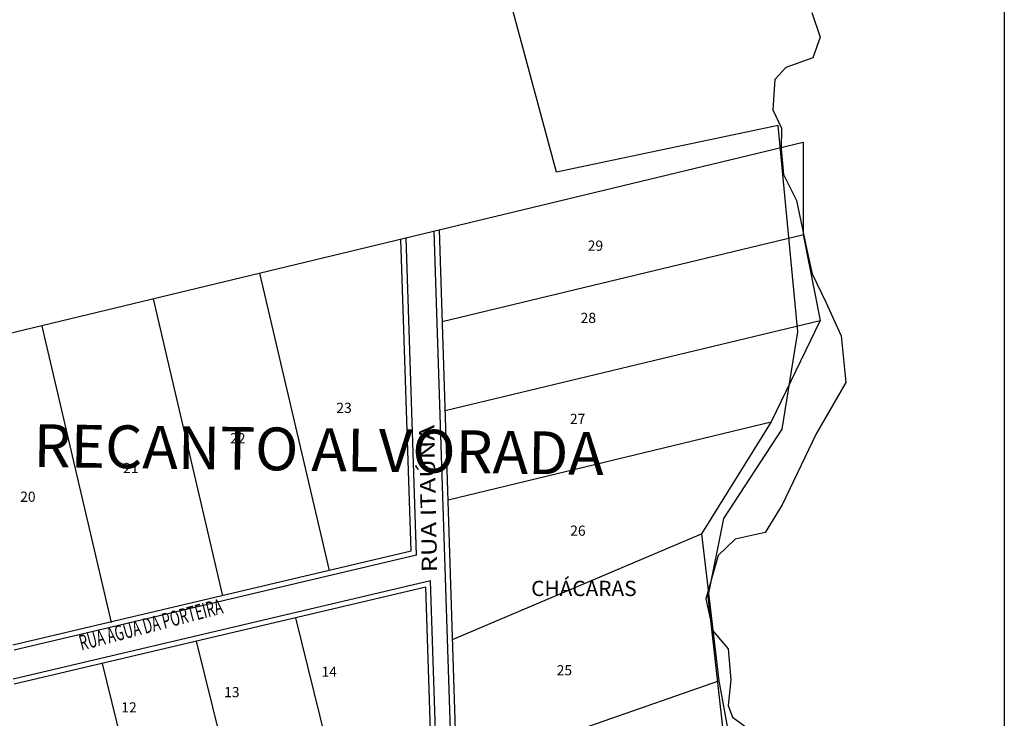
# Model space of a CAD drawing. Units: metres. Extents: x 423355 to 497533, y 7418034 to 7441460.
# Drawn here: x 438412 to 438799, y 7425693 to 7425967 of the extents above; entities that cross this region are included whole.
import ezdxf
from ezdxf.enums import TextEntityAlignment as Align

# ---------------------------------------------------------------- set-up
doc = ezdxf.new("R2010")
doc.units = ezdxf.units.M
for name, color, linetype in [('BAIRROS', 1, 'Continuous'), ('DESENHO_LOTES', 3, 'Continuous'), ('DESENHO_QUADRAS', 2, 'Continuous'), ('MALHA_COORD_UTM', 8, 'Continuous'), ('MEIO_FIO', 8, 'Continuous'), ('NOME_BAIRROS', 1, 'Continuous'), ('NOME_LOTES', 7, 'Continuous'), ('NOME_QUADRAS', 7, 'Continuous'), ('NOME_RUAS', 7, 'Continuous'), ('RIOS', 5, 'Continuous')]:
    doc.layers.add(name, color=color, linetype=linetype)
doc.styles.add('ARIAL', font='arial.ttf')

msp = doc.modelspace()

# ---------------------------------------------------------------- linework, layer by layer
at = {"layer": 'BAIRROS'}
msp.add_lwpolyline([(438691.3094, 7425664.6695), (438682.881, 7425740.525), (438688.993, 7425771.0851), (438711.9132, 7425806.2293), (438718.0252, 7425844.4295), (438710.3851, 7425925.4139), (438623.2887, 7425907.0778), (438585.1064, 7426048.8978), (438398.1774, 7426009.8826), (438204.521, 7425969.0592), (437921.1694, 7425908.6058), (437951.901, 7425885.2578), (438049.0175, 7425811.4744), (438294.3866, 7425625.0577), (438383.8044, 7425557.1234), (438391.7957, 7425551.0521), (438405.9698, 7425546.7998), (438670.6569, 7425637.3845), (438693.5771, 7425644.2606), (438691.3094, 7425664.6695)], close=True, dxfattribs=at)
at = {"layer": 'DESENHO_LOTES'}
for p, q in [((438578.4335, 7425848.4497), (438720.3789, 7425882.6183)), ((438534.117, 7425750.6316), (438506.7634, 7425867.4574)), ((438492.2676, 7425740.7506), (438464.9568, 7425857.3938)), ((438579.5578, 7425813.4678), (438726.7532, 7425848.9001)), ((438448.51, 7425730.2467), (438421.2695, 7425846.5894)), ((438580.682, 7425778.4858), (438707.5579, 7425809.0269)), ((438582.4487, 7425723.5142), (438680.1824, 7425765.0662)), ((438552.1704, 7425606.0712), (438520.8604, 7425732.0891)), ((438514.2954, 7425592.361), (438481.9308, 7425722.8975)), ((438478.3199, 7425579.3385), (438444.9477, 7425714.1655)), ((438584.1191, 7425671.5411), (438687.0599, 7425707.3765))]:
    msp.add_line(p, q, dxfattribs=at)
at = {"layer": 'DESENHO_QUADRAS'}
for p, q in [((438372.455, 7425835.1271), (438720.1948, 7425918.8337)), ((438720.1948, 7425918.8337), (438720.1948, 7425882.574)), ((438585.8064, 7425619.0392), (438577.2771, 7425884.4311)), ((438720.1948, 7425882.574), (438726.7532, 7425848.9001)), ((438566.234, 7425758.2147), (438562.2128, 7425880.8287)), ((438726.7532, 7425848.9001), (438707.5579, 7425809.0269)), ((438707.5579, 7425809.0269), (438680.1824, 7425765.0662)), ((438680.1824, 7425765.0662), (438687.0599, 7425707.3765)), ((438566.234, 7425758.2147), (438409.8379, 7425721.2882)), ((438571.9043, 7425744.141), (438410.3092, 7425705.9871)), ((438576.1478, 7425614.7506), (438571.9043, 7425744.141)), ((438687.0599, 7425707.3765), (438695.6361, 7425659.7667))]:
    msp.add_line(p, q, dxfattribs=at)
at = {"layer": 'MALHA_COORD_UTM'}
msp.add_line((438799.1296, 7431367.875), (438799.1296, 7422757.7494), dxfattribs=at)
at = {"layer": 'MEIO_FIO'}
for p, q in [((438583.8967, 7425616.1999), (438575.2914, 7425883.9532)), ((438568.2866, 7425756.6443), (438564.1989, 7425881.283)), ((438568.2866, 7425756.6443), (438410.2975, 7425719.3417)), ((438573.8232, 7425746.6491), (438409.8496, 7425707.9335)), ((438578.1943, 7425613.3644), (438573.8232, 7425746.6491))]:
    msp.add_line(p, q, dxfattribs=at)
at = {"layer": 'RIOS'}
for p, q in [((438723.5379, 7425969.8759), (438726.8652, 7425960.084)), ((438726.8652, 7425960.084), (438723.8923, 7425952.0148)), ((438723.8923, 7425952.0148), (438713.2749, 7425948.1925)), ((438713.2749, 7425948.1925), (438709.0279, 7425943.5208)), ((438709.0279, 7425943.5208), (438708.1785, 7425931.6293)), ((438708.1785, 7425931.6293), (438711.5761, 7425924.4095)), ((438711.5761, 7425924.4095), (438711.4864, 7425916.253)), ((438711.4864, 7425916.253), (438712.4255, 7425906.1475)), ((438712.4255, 7425906.1475), (438717.5218, 7425895.9548)), ((438717.5218, 7425895.9548), (438721.623, 7425876.6386)), ((438721.623, 7425876.6386), (438723.6376, 7425867.2371)), ((438723.6376, 7425867.2371), (438729.2337, 7425855.821)), ((438729.2337, 7425855.821), (438735.0537, 7425842.8379)), ((438735.0537, 7425842.8379), (438736.8444, 7425824.4826)), ((438736.8444, 7425824.4826), (438725.2045, 7425804.3366)), ((438725.2045, 7425804.3366), (438711.9328, 7425776.4863)), ((438711.9328, 7425776.4863), (438705.2823, 7425765.6114)), ((438693.4185, 7425762.9252), (438686.7994, 7425756.589)), ((438705.2823, 7425765.6114), (438693.4185, 7425762.9252)), ((438686.7994, 7425756.589), (438681.9123, 7425739.4843)), ((438681.9123, 7425739.4843), (438684.7049, 7425726.9176)), ((438684.7049, 7425726.9176), (438690.6392, 7425719.936)), ((438690.6392, 7425719.936), (438691.6864, 7425707.7184)), ((438691.6864, 7425707.7184), (438690.6392, 7425697.5952)), ((438690.6392, 7425697.5952), (438692.3846, 7425693.0572)), ((438692.3846, 7425693.0572), (438702.5078, 7425685.7266))]:
    msp.add_line(p, q, dxfattribs=at)

# ---------------------------------------------------------------- texts
at = {"layer": 'NOME_BAIRROS', "linetype": 'ByBlock', "style": 'ARIAL'}
msp.add_text('RECANTO ALVORADA', height=16.80949, rotation=359.185687, dxfattribs=at).set_placement((438417.8463, 7425791.3654))
at = {"layer": 'NOME_LOTES', "ltscale": 2, "style": 'ARIAL'}
for s, p in [('29', (438635.5282, 7425876.2432)), ('28', (438632.7485, 7425847.8926)), ('23', (438536.8257, 7425812.5457)), ('27', (438628.5413, 7425808.2136)), ('22', (438495.0964, 7425800.5974)), ('21', (438453.0554, 7425788.9373)), ('20', (438412.6585, 7425777.6389)), ('26', (438628.6675, 7425764.3211)), ('14', (438530.993, 7425708.913)), ('25', (438623.347, 7425709.5047)), ('13', (438492.7528, 7425700.9172)), ('12', (438452.3744, 7425694.9077))]:
    msp.add_text(s, height=4, dxfattribs=at).set_placement(p)
at = {"layer": 'NOME_QUADRAS', "style": 'ARIAL'}
msp.add_text('CHÁCARAS', height=6, dxfattribs=at).set_placement((438613.3226, 7425740.6367))
at = {"layer": 'NOME_RUAS', "style": 'ARIAL'}
for s, rotation, width, p, p2 in [('RUA ITAÚNA', 91.144553, 1.139494, (438576.4109, 7425750.0114), (438575.2554, 7425807.8435)), ('RUA AGUA DA PORTEIRA', 14.727724, 0.561976, (438436.744, 7425719.2131), (438492.6873, 7425733.9185))]:
    msp.add_text(s, height=6, rotation=rotation, dxfattribs=dict(at, width=width)).set_placement(p, p2, align=Align.FIT)

doc.saveas('drawing.dxf')
